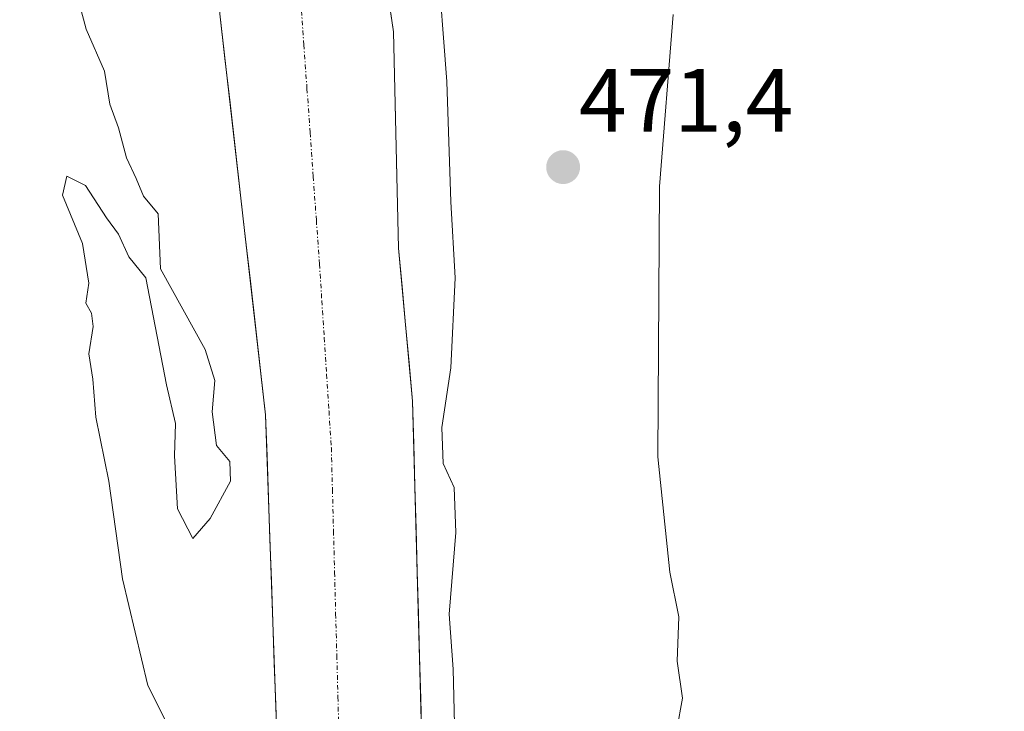
# Model space of a CAD drawing. Units: metres. Extents: x 579890 to 583320, y 4752031 to 4754384.
# Drawn here: x 580860 to 580969, y 4752728 to 4752805 of the extents above; entities that cross this region are included whole.
import ezdxf
from ezdxf.enums import TextEntityAlignment as Align

# ---------------------------------------------------------------- set-up
doc = ezdxf.new("R2010")
doc.units = ezdxf.units.M
doc.header["$MEASUREMENT"] = 0
doc.linetypes.add('TRAZO_Y_PUNTO', pattern=[1, 0.5, -0.25, 0, -0.25])
for name, color, linetype, lineweight in [('Carátula', 7, 'Continuous', 5), ('Corriente natural Cxs', 5, 'Continuous', 13), ('Corriente natural eje', 5, 'TRAZO_Y_PUNTO', 0), ('Corriente natural superficial', 5, 'Continuous', 13), ('Cultivos herbáceos CxS', 92, 'Continuous', 0), ('Curva de nivel normal', 36, 'Continuous', 0), ('Prado CxS', 92, 'Continuous', 0), ('Punto de cota en terreno', 7, 'Continuous', 0), ('Rótulo de punto de cota en terreno', 19, 'Continuous', 0), ('Suelo desnudo CxS', 43, 'Continuous', 0)]:
    doc.layers.add(name, color=color, linetype=linetype, lineweight=lineweight)
doc.styles.add('Arial', font='txt', dxfattribs={"height": 0.2})

# ---------------------------------------------------------------- blocks, each defined once
blk = doc.blocks.new('5PATER')
at = {"layer": 'Carátula', "linetype": 'Continuous', "lineweight": 5}
h = blk.add_hatch(color=250, dxfattribs=at)
edge = h.paths.add_edge_path()
edge.add_ellipse((0, 0.01), major_axis=(-1.33, -1.34), ratio=0.999422, start_angle=0, end_angle=360)

msp = doc.modelspace()

# ---------------------------------------------------------------- linework, layer by layer
at = {"layer": 'Corriente natural Cxs', "color": 5, "linetype": 'Continuous', "lineweight": 13}
for points in [[(580900.64, 4752807.49, 467.22), (580901.24, 4752803.41, 467.21), (580901.35, 4752798.59, 467.13), (580901.46, 4752793.78, 466.75), (580901.58, 4752788.96, 466.99), (580901.69, 4752784.15, 466.8), (580901.8, 4752779.33, 466.92), (580902.19, 4752775.07, 467.26), (580902.58, 4752770.81, 467.9), (580902.97, 4752766.55, 468.13), (580903.36, 4752762.29, 468.06), (580903.49, 4752757.56, 468.51), (580903.62, 4752752.82, 467.89), (580903.74, 4752748.09, 468.06), (580903.87, 4752743.36, 468.16), (580904, 4752738.63, 468.36), (580904.13, 4752733.89, 468.2), (580904.26, 4752729.16, 468.12), (580904.39, 4752724.43, 468.13)], [(580888.29, 4752723.89, 467.93), (580888.13, 4752728.5, 468.32), (580887.97, 4752733.11, 468.13), (580887.81, 4752737.72, 467.58), (580887.65, 4752742.33, 467.39), (580887.49, 4752746.94, 467.43), (580887.32, 4752751.55, 467.49), (580887.16, 4752756.16, 467.76), (580887, 4752760.77, 467.59), (580886.44, 4752765.73, 467.14), (580885.87, 4752770.69, 467.17), (580885.31, 4752775.65, 467), (580884.74, 4752780.61, 467.1), (580884.18, 4752785.57, 467.18), (580883.61, 4752790.53, 467.24), (580883.05, 4752795.49, 467.37), (580882.48, 4752800.45, 467.41), (580881.92, 4752805.41, 467.46)]]:
    msp.add_polyline3d(points, dxfattribs=at)
at = {"layer": 'Corriente natural eje', "color": 5, "linetype": 'TRAZO_Y_PUNTO', "lineweight": 0}
msp.add_polyline3d([(580890.92, 4752806.84, 466.57), (580891.26, 4752801.96, 466.5), (580891.61, 4752797.08, 466.51), (580891.96, 4752792.2, 466.53), (580892.31, 4752787.32, 466.57), (580892.65, 4752782.44, 466.57), (580893, 4752777.56, 466.61), (580893.26, 4752773.47, 466.8), (580893.53, 4752769.38, 467.06), (580893.79, 4752765.29, 467.2), (580894.06, 4752761.2, 467.28), (580894.32, 4752757.11, 467.31), (580894.44, 4752752.49, 467.25), (580894.56, 4752747.86, 467.24), (580894.68, 4752743.24, 467.12), (580894.8, 4752738.62, 467.21), (580894.93, 4752733.99, 467.45), (580895.05, 4752729.37, 467.57), (580895.17, 4752724.75, 467.54), (580895.29, 4752720.12, 467.67), (580895.41, 4752715.5, 467.71), (580895.61, 4752712.39, 467.66), (580895.81, 4752709.28, 467.54)], dxfattribs=at)
at = {"layer": 'Corriente natural superficial', "color": 5, "linetype": 'Continuous', "lineweight": 13}
for points in [[(580900.64, 4752807.49, 467.22), (580901.24, 4752803.41, 467.21), (580901.35, 4752798.59, 467.13), (580901.46, 4752793.78, 466.75), (580901.58, 4752788.96, 466.99), (580901.69, 4752784.15, 466.8), (580901.8, 4752779.33, 466.92), (580902.19, 4752775.07, 467.26), (580902.58, 4752770.81, 467.9), (580902.97, 4752766.55, 468.13), (580903.36, 4752762.29, 468.06), (580903.49, 4752757.56, 468.51), (580903.62, 4752752.82, 467.89), (580903.74, 4752748.09, 468.06), (580903.87, 4752743.36, 468.16), (580904, 4752738.63, 468.36), (580904.13, 4752733.89, 468.2), (580904.26, 4752729.16, 468.12), (580904.39, 4752724.43, 468.13), (580904.51, 4752719.7, 468.44), (580904.64, 4752714.96, 468.42), (580904.77, 4752710.23, 468.43), (580904.8, 4752709.32, 468.45)], [(580888.81, 4752709.25, 467.35), (580888.78, 4752710.06, 467.39), (580888.62, 4752714.67, 467.66), (580888.46, 4752719.28, 468.04), (580888.29, 4752723.89, 467.93), (580888.13, 4752728.5, 468.32), (580887.97, 4752733.11, 468.13), (580887.81, 4752737.72, 467.58), (580887.65, 4752742.33, 467.39), (580887.49, 4752746.94, 467.43), (580887.32, 4752751.55, 467.49), (580887.16, 4752756.16, 467.76), (580887, 4752760.77, 467.59), (580886.44, 4752765.73, 467.14), (580885.87, 4752770.69, 467.17), (580885.31, 4752775.65, 467), (580884.74, 4752780.61, 467.1), (580884.18, 4752785.57, 467.18), (580883.61, 4752790.53, 467.24), (580883.05, 4752795.49, 467.37), (580882.48, 4752800.45, 467.41), (580881.92, 4752805.41, 467.46)]]:
    msp.add_polyline3d(points, dxfattribs=at)
at = {"layer": 'Cultivos herbáceos CxS', "color": 92, "linetype": 'Continuous', "lineweight": 0}
for points in [[(581141.26, 4752718.63, 471.5), (581099.36, 4752713.92, 472.78), (581094.84, 4752713.72, 472.89), (581094.84, 4752713.72, 472.89), (581051.78, 4752715.86, 470.37), (581013.02, 4752719.09, 471), (581002.41, 4752719.98, 470.79), (581000.11, 4752720.17, 470.77), (580908.13, 4752716.11, 470.27), (580904.62, 4752715.84, 468.89), (580903.36, 4752762.29, 469.03), (580901.8, 4752779.33, 467.76), (580901.24, 4752803.41, 468.38), (580898.84, 4752819.73, 467.81), (580899.84, 4752833.17, 468.24), (580918.02, 4752849.3, 471.39), (580918.38, 4752854.09, 471.28), (581036.07, 4752914.32, 469.89), (581101.12, 4752820.87, 469.45), (581110.51, 4752825.04, 469.79)], [(580899.84, 4752833.17, 468.24), (580898.84, 4752819.73, 467.81), (580901.24, 4752803.41, 468.38), (580901.8, 4752779.33, 467.76), (580903.36, 4752762.29, 469.03), (580904.62, 4752715.84, 468.89)]]:
    msp.add_polyline3d(points, dxfattribs=at)
at = {"layer": 'Curva de nivel normal', "color": 36, "linetype": 'Continuous', "lineweight": 0}
for points in [[(580921.15, 4752930.16, 0), (580918.5, 4752910.58, 0), (580916.92, 4752891.79, 0), (580911.89, 4752873.27, 0), (580908.49, 4752858.35, 0), (580906.2, 4752844.4, 470), (580906.22, 4752840.24, 470), (580905.92, 4752833.65, 470), (580906.16, 4752826.04, 470), (580905.88, 4752821.09, 470), (580906.1, 4752812, 470), (580907.18, 4752797.87, 470), (580907.63, 4752784.48, 470), (580908.08, 4752776.02, 470), (580907.62, 4752766.02, 470), (580906.63, 4752759.35, 470), (580906.76, 4752755.35, 470), (580907.98, 4752752.69, 470), (580908.18, 4752747.69, 470), (580907.44, 4752738.58, 470), (580907.86, 4752732.48, 470), (580908.15, 4752721.76, 470), (580909.22, 4752715.23, 470), (580910.65, 4752709.35, 470)], [(580865.22, 4752810.52, 470), (580867.05, 4752803.72, 470), (580869.09, 4752799.02, 470), (580869.66, 4752795.36, 470), (580870.62, 4752792.72, 470), (580871.54, 4752789.38, 470), (580872.62, 4752787.1, 470), (580873.42, 4752785.12, 470), (580875.04, 4752783.14, 470), (580875.31, 4752777.02, 470), (580880.27, 4752768.04, 470), (580881.34, 4752764.58, 470), (580881.05, 4752761.1, 470), (580881.55, 4752757.36, 470), (580883.02, 4752755.57, 470), (580883.11, 4752753.4, 470), (580880.84, 4752749.22, 470), (580878.92, 4752747.02, 470), (580877.2, 4752750.3, 470), (580876.85, 4752756.2, 470), (580876.99, 4752759.81, 470), (580875.98, 4752764.13, 470), (580873.66, 4752776.01, 470), (580871.8, 4752778.37, 470), (580870.64, 4752780.87, 470), (580869.32, 4752782.69, 470), (580866.95, 4752786.3, 470), (580864.87, 4752787.35, 470), (580864.42, 4752785.22, 470), (580866.63, 4752779.83, 470), (580867.34, 4752775.43, 470), (580867, 4752773.2, 470), (580867.64, 4752772.09, 470), (580867.82, 4752770.6, 470), (580867.35, 4752767.58, 470), (580867.79, 4752764.74, 470), (580868.12, 4752760.53, 470), (580869.56, 4752753.39, 470), (580871.08, 4752742.53, 470), (580873.91, 4752730.64, 470), (580876.56, 4752725.34, 470)], [(581036.24, 4752710.7, 470), (581036.67, 4752714.47, 470), (581028.82, 4752716.13, 470), (581010.8, 4752717.12, 470), (581002.66, 4752718.08, 470), (580989.67, 4752718.55, 470), (580943.9, 4752718.7, 470), (580932.07, 4752719.29, 470), (580932.12, 4752722.25, 470), (580933.38, 4752729.23, 470), (580932.8, 4752733.37, 470), (580932.98, 4752738.3, 470), (580931.97, 4752743.28, 470), (580930.65, 4752756.1, 470), (580930.83, 4752786.18, 470), (580932.34, 4752805.35, 470)]]:
    msp.add_polyline3d(points, dxfattribs=at)
at = {"layer": 'Prado CxS', "color": 92, "linetype": 'Continuous', "lineweight": 0}
for points in [[(580901.48, 4752937.09, 466.9), (580900.76, 4752918.77, 466.8), (580896.6, 4752907.49, 466.74), (580889.44, 4752890.37, 466.84), (580884.84, 4752875.17, 467.08), (580883.76, 4752870.05, 467.09), (580882.36, 4752860.53, 466.96), (580880.12, 4752849.49, 467.55), (580879.36, 4752840.45, 467.07), (580879.48, 4752831.49, 466.97), (580881.84, 4752813.09, 467.49), (580881.92, 4752805.41, 466.92), (580887, 4752760.77, 467.56), (580888.62, 4752714.62, 467.54), (580879.34, 4752713.9, 469.18), (580796.04, 4752710.44, 473.22)], [(580888.62, 4752714.62, 467.54), (580887, 4752760.77, 467.56), (580881.92, 4752805.41, 466.92), (580881.84, 4752813.09, 467.49), (580879.48, 4752831.49, 466.97), (580879.36, 4752840.45, 467.07), (580880.12, 4752849.49, 467.55), (580882.36, 4752860.53, 466.96), (580883.76, 4752870.05, 467.09), (580884.84, 4752875.17, 467.08), (580889.44, 4752890.37, 466.84), (580896.6, 4752907.49, 466.74), (580900.76, 4752918.77, 466.8), (580901.48, 4752937.09, 466.9)]]:
    msp.add_polyline3d(points, dxfattribs=at)
at = {"layer": 'Suelo desnudo CxS', "color": 43, "linetype": 'Continuous', "lineweight": 0}
for points in [[(580888.62, 4752714.62, 467.54), (580887, 4752760.77, 467.56), (580881.92, 4752805.41, 466.92), (580881.84, 4752813.09, 467.49), (580879.48, 4752831.49, 466.97), (580879.36, 4752840.45, 467.07), (580880.12, 4752849.49, 467.55), (580882.36, 4752860.53, 466.96), (580883.76, 4752870.05, 467.09), (580884.84, 4752875.17, 467.08), (580889.44, 4752890.37, 466.84), (580896.6, 4752907.49, 466.74), (580900.76, 4752918.77, 466.8), (580901.48, 4752937.09, 466.9)], [(580899.84, 4752833.17, 468.24), (580898.84, 4752819.73, 467.81), (580901.24, 4752803.41, 468.38), (580901.8, 4752779.33, 467.76), (580903.36, 4752762.29, 469.03), (580904.62, 4752715.84, 468.89)], [(580898.84, 4752819.73, 467.81), (580901.24, 4752803.41, 468.38), (580901.8, 4752779.33, 467.76), (580903.36, 4752762.29, 469.03), (580904.62, 4752715.84, 468.89)], [(580888.62, 4752714.62, 467.54), (580887, 4752760.77, 467.56), (580881.92, 4752805.41, 466.92)]]:
    msp.add_polyline3d(points, dxfattribs=at)

# ---------------------------------------------------------------- block references
at = {"layer": 'Punto de cota en terreno', "linetype": 'Continuous', "lineweight": 0}
msp.add_blockref('5PATER', (580920.11, 4752788.34, 471.4), dxfattribs=at)

# ---------------------------------------------------------------- texts
at = {"layer": 'Rótulo de punto de cota en terreno', "color": 19, "linetype": 'Continuous', "lineweight": 0, "style": 'Arial'}
msp.add_text('471,4', height=7, dxfattribs=at).set_placement((580921.87, 4752790.1), align=Align.BOTTOM_LEFT)

doc.saveas('drawing.dxf')
